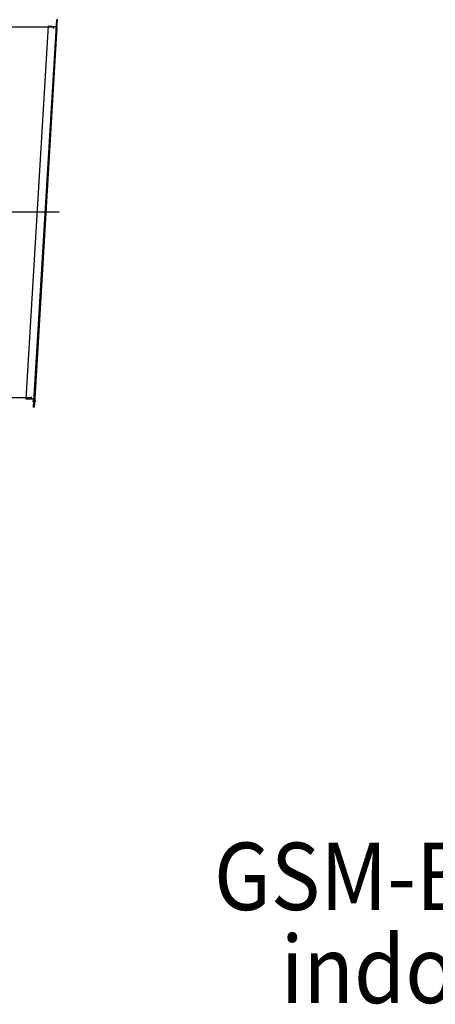
# Model space of a CAD drawing. Units: millimetres. Extents: x 0 to 923472, y 0 to 156496.
# Drawn here: x 54733 to 56278, y 51652 to 55306 of the extents above; entities that cross this region are included whole.
import ezdxf

# ---------------------------------------------------------------- set-up
doc = ezdxf.new("R2010")
doc.units = ezdxf.units.MM
doc.layers.add('00_Legende', color=7, linetype='Continuous', lineweight=18)
doc.styles.add('ISOCP', font='ISOCP', dxfattribs={"width": 0.9})

msp = doc.modelspace()

# ---------------------------------------------------------------- linework, layer by layer
at = {"extrusion": (0, 0, -1)}
for p, q in [((54838.884, 55283.011), (54755.961, 53899.494)), ((54870.011, 55305.94), (54783.83, 53868.07)), ((54838.884, 55283.011), (54868.53, 55281.234)), ((54859.746, 55281.761), (54859.248, 55273.454)), ((54872.055, 55284.88), (54868.761, 55285.077)), ((54872.516, 55292.566), (54869.221, 55292.764)), ((54873.305, 55305.742), (54870.011, 55305.94)), ((54871.627, 55277.743), (54873.305, 55305.742)), ((54326.103, 55279.56), (54859.603, 55279.56)), ((54871.627, 55277.743), (54789.099, 53900.814)), ((54871.627, 55277.743), (54838.686, 55279.717)), ((54879.541, 54591.235), (54304.103, 54591.235)), ((54777.103, 53902.91), (54326.103, 53902.91)), ((54755.961, 53899.494), (54785.607, 53897.717)), ((54756.158, 53902.788), (54789.099, 53900.814)), ((54776.823, 53898.244), (54777.321, 53906.55)), ((54788.671, 53893.676), (54785.377, 53893.874)), ((54789.099, 53900.814), (54787.125, 53867.873)), ((54793.931, 53889.504), (54779.657, 53890.36)), ((54787.125, 53867.873), (54783.83, 53868.07)), ((54788.21, 53885.99), (54784.916, 53886.188))]:
    msp.add_line(p, q, dxfattribs=at)

# ---------------------------------------------------------------- texts
at = {"layer": '00_Legende', "style": 'ISOCP', "width": 0.9}
for s, p in [('GSM-BTS', (55455.36, 52002.073)), ('indoor', (55703.697, 51656.603))]:
    msp.add_text(s, height=250, dxfattribs=at).set_placement(p)

doc.saveas('drawing.dxf')
